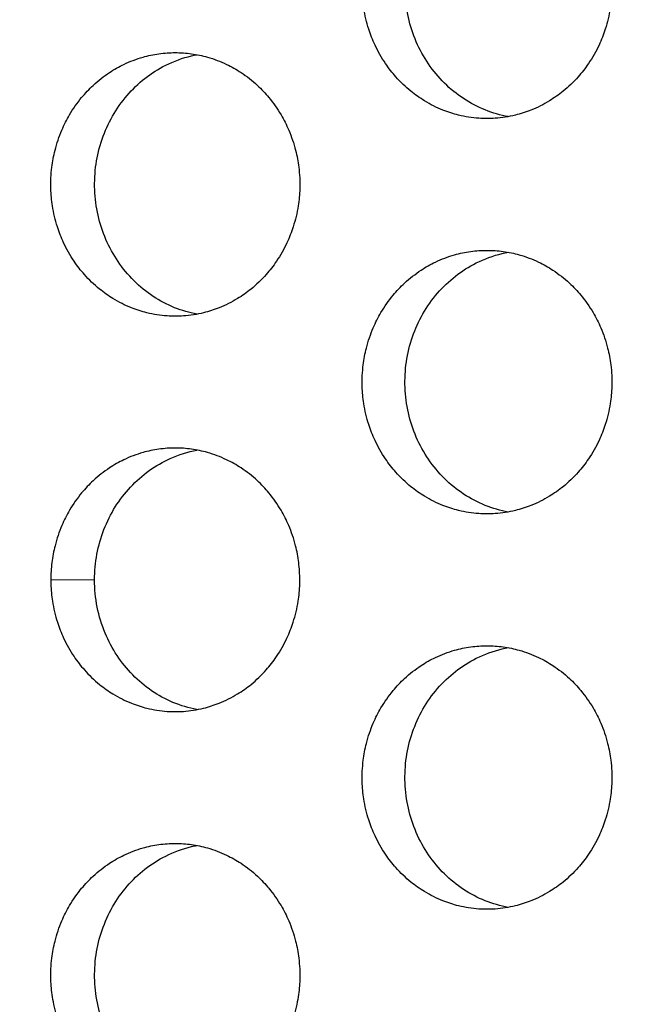
# Model space of a CAD drawing. Units: millimetres. Extents: x -41 to 980, y 0 to 735.
# Drawn here: x 6 to 10, y 537 to 544 of the extents above; entities that cross this region are included whole.
import ezdxf

# ---------------------------------------------------------------- set-up
doc = ezdxf.new("R2010")
doc.units = ezdxf.units.MM
doc.header["$LTSCALE"] = 3.5
for name, color, linetype, lineweight in [('Dimension (ISO)', 7, 'Continuous', 15), ('Visible (ISO)', 7, 'Continuous', 25), ('Visible Narrow (ISO)', 7, 'Continuous', 15)]:
    doc.layers.add(name, color=color, linetype=linetype, lineweight=lineweight)
doc.styles.add('Note Text (ISO)', font='tahoma.ttf')
doc.dimstyles.new('Default (ISO)', dxfattribs={"dimscale": 3.5, "dimtxt": 3.5, "dimasz": 2.5, "dimexe": 3.175, "dimexo": 0, "dimgap": 0.762, "dimtad": 1, "dimrnd": 1e-08, "dimtxsty": 'Note Text (ISO)', "dimcen": 0.09, "dimdle": 10, "dimclrd": 256, "dimclre": 256, "dimclrt": 256, "dimazin": 2, "dimtfac": 1.001486, "dimtmove": 0, "dimatfit": 3, "dimfxl": 0, "dimtolj": 1, "dimtzin": 0, "dimlwd": -1, "dimlwe": -1, "dimarcsym": 0})

# ---------------------------------------------------------------- blocks, each defined once
blk = doc.blocks.new('*D3')
at = {"layer": 'Defpoints', "color": 0, "transparency": 16777216}
for p in [(14.7224, 735), (-25.2776, 390), (14.7224, 390)]:
    blk.add_point(p, dxfattribs=at)
at = {"layer": 'Dimension (ISO)', "transparency": 16777216}
for p, q in [((14.7224, 735), (-36.3901, 735)), ((-25.2776, 726.25), (-25.2776, 398.75)), ((14.7224, 390), (-36.3901, 390))]:
    blk.add_line(p, q, dxfattribs=at)
for points in [[(-26.7359, 726.25), (-23.8192, 726.25), (-25.2776, 735)], [(-26.7359, 398.75), (-23.8192, 398.75), (-25.2776, 390)]]:
    blk.add_solid(points, dxfattribs=at)
at = {"layer": 'Dimension (ISO)', "transparency": 16777216, "insert": (-40.7046, 549.5425), "char_height": 12.25, "attachment_point": 1, "rotation": 90, "style": 'Note Text (ISO)'}
blk.add_mtext('\\A1;345', dxfattribs=at)

msp = doc.modelspace()

# ---------------------------------------------------------------- linework, layer by layer
at = {"layer": 'Visible (ISO)'}
for points, knots in [([(9.2303, 545.5), (9.189, 545.5), (9.1477, 545.4971), (9.1067, 545.4914), (9.0657, 545.4857), (9.0251, 545.4772), (8.9852, 545.4659), (8.9354, 545.4518), (8.8866, 545.4334), (8.8396, 545.4109), (8.8019, 545.3929), (8.7654, 545.3722), (8.7304, 545.3492), (8.6865, 545.3204), (8.6449, 545.2878), (8.6061, 545.2518), (8.5751, 545.2231), (8.5458, 545.1922), (8.5186, 545.1593), (8.4846, 545.1183), (8.4537, 545.0744), (8.4265, 545.0281), (8.4047, 544.991), (8.3852, 544.9525), (8.3682, 544.9127), (8.3469, 544.863), (8.3294, 544.8115), (8.3161, 544.7588), (8.3054, 544.7167), (8.2973, 544.6738), (8.2919, 544.6305), (8.2852, 544.5765), (8.2827, 544.5218), (8.2843, 544.4673), (8.2857, 544.4237), (8.2897, 544.3802), (8.2965, 544.3371), (8.3049, 544.2833), (8.3175, 544.2302), (8.334, 544.1786), (8.3473, 544.1372), (8.3631, 544.0968), (8.3814, 544.0577), (8.4042, 544.0088), (8.4308, 543.9619), (8.4609, 543.9175), (8.4849, 543.8821), (8.5112, 543.8483), (8.5394, 543.8164), (8.5747, 543.7766), (8.613, 543.7398), (8.654, 543.7066), (8.6868, 543.6801), (8.7212, 543.6558), (8.7569, 543.634), (8.8016, 543.6067), (8.8485, 543.5833), (8.8968, 543.5641), (8.9354, 543.5487), (8.9751, 543.536), (9.0153, 543.5261), (9.0656, 543.5137), (9.1168, 543.5057), (9.1684, 543.5021), (9.2096, 543.4993), (9.251, 543.4993), (9.2922, 543.5021), (9.3438, 543.5057), (9.395, 543.5137), (9.4454, 543.5261), (9.4856, 543.536), (9.5253, 543.5487), (9.5639, 543.5641), (9.6123, 543.5833), (9.6592, 543.6067), (9.7039, 543.634), (9.7397, 543.6558), (9.7742, 543.6801), (9.807, 543.7066), (9.848, 543.7398), (9.8864, 543.7766), (9.9218, 543.8164), (9.95, 543.8483), (9.9763, 543.8821), (10.0004, 543.9175), (10.0305, 543.9619), (10.0572, 544.0088), (10.0801, 544.0577), (10.0984, 544.0968), (10.1142, 544.1372), (10.1275, 544.1786), (10.1441, 544.2302), (10.1567, 544.2833), (10.1652, 544.3371), (10.1719, 544.3802), (10.176, 544.4237), (10.1773, 544.4673), (10.179, 544.5218), (10.1765, 544.5765), (10.1697, 544.6305), (10.1643, 544.6738), (10.1562, 544.7167), (10.1455, 544.7588), (10.1321, 544.8115), (10.1147, 544.863), (10.0933, 544.9127), (10.0763, 544.9525), (10.0567, 544.991), (10.0349, 545.0281), (10.0076, 545.0744), (9.9767, 545.1183), (9.9426, 545.1593), (9.9153, 545.1922), (9.886, 545.2231), (9.8549, 545.2518), (9.8161, 545.2878), (9.7744, 545.3204), (9.7305, 545.3492), (9.6954, 545.3722), (9.6589, 545.3929), (9.6212, 545.4109), (9.5742, 545.4334), (9.5253, 545.4518), (9.4754, 545.4659), (9.4355, 545.4772), (9.3949, 545.4857), (9.3539, 545.4914), (9.3129, 545.4971), (9.2716, 545.5), (9.2303, 545.5)], [-3.141593, -3.141593, -3.141593, -3.141593, -3.010693, -3.010693, -3.010693, -2.879793, -2.879793, -2.879793, -2.716169, -2.716169, -2.716169, -2.585269, -2.585269, -2.585269, -2.421644, -2.421644, -2.421644, -2.290745, -2.290745, -2.290745, -2.12712, -2.12712, -2.12712, -1.99622, -1.99622, -1.99622, -1.832596, -1.832596, -1.832596, -1.701696, -1.701696, -1.701696, -1.538071, -1.538071, -1.538071, -1.407172, -1.407172, -1.407172, -1.243547, -1.243547, -1.243547, -1.112647, -1.112647, -1.112647, -0.949023, -0.949023, -0.949023, -0.818123, -0.818123, -0.818123, -0.654498, -0.654498, -0.654498, -0.523599, -0.523599, -0.523599, -0.359974, -0.359974, -0.359974, -0.229074, -0.229074, -0.229074, -0.06545, -0.06545, -0.06545, 0.06545, 0.06545, 0.06545, 0.229074, 0.229074, 0.229074, 0.359974, 0.359974, 0.359974, 0.523599, 0.523599, 0.523599, 0.654498, 0.654498, 0.654498, 0.818123, 0.818123, 0.818123, 0.949023, 0.949023, 0.949023, 1.112647, 1.112647, 1.112647, 1.243547, 1.243547, 1.243547, 1.407172, 1.407172, 1.407172, 1.538071, 1.538071, 1.538071, 1.701696, 1.701696, 1.701696, 1.832596, 1.832596, 1.832596, 1.99622, 1.99622, 1.99622, 2.12712, 2.12712, 2.12712, 2.290745, 2.290745, 2.290745, 2.421644, 2.421644, 2.421644, 2.585269, 2.585269, 2.585269, 2.716169, 2.716169, 2.716169, 2.879793, 2.879793, 2.879793, 3.010693, 3.010693, 3.010693, 3.141593, 3.141593, 3.141593, 3.141593]), ([(9.3912, 543.5145), (9.3319, 543.5254), (9.2736, 543.5422), (9.1025, 543.6109), (8.9975, 543.6802), (8.8182, 543.8575), (8.7457, 543.9641), (8.643, 544.2008), (8.614, 544.3289), (8.604, 544.5897), (8.6231, 544.7201), (8.7075, 544.9654), (8.7719, 545.0781), (8.9378, 545.2706), (9.0375, 545.3487), (9.2115, 545.4357), (9.2773, 545.4597), (9.3604, 545.4794), (9.3758, 545.4826), (9.3912, 545.4855)], [0.3315922, 0.3315922, 0.3315922, 0.3315922, 0.3507409, 0.3507409, 0.3895985, 0.3895985, 0.4285885, 0.4285885, 0.4677085, 0.4677085, 0.5068791, 0.5068791, 0.5459927, 0.5459927, 0.5849756, 0.5849756, 0.6069825, 0.6069825, 0.6119498, 0.6119498, 0.6119498, 0.6119498]), ([(6.8662, 544), (6.825, 544), (6.7838, 543.9971), (6.7429, 543.9914), (6.7021, 543.9857), (6.6616, 543.9772), (6.6218, 543.9659), (6.5721, 543.9518), (6.5235, 543.9334), (6.4766, 543.9109), (6.4391, 543.8929), (6.4027, 543.8722), (6.3677, 543.8492), (6.324, 543.8204), (6.2825, 543.7878), (6.2438, 543.7518), (6.2129, 543.7231), (6.1837, 543.6922), (6.1566, 543.6593), (6.1226, 543.6183), (6.0919, 543.5744), (6.0647, 543.5281), (6.043, 543.491), (6.0235, 543.4525), (6.0065, 543.4127), (5.9853, 543.363), (5.9679, 543.3115), (5.9546, 543.2588), (5.944, 543.2167), (5.9359, 543.1738), (5.9305, 543.1305), (5.9238, 543.0765), (5.9213, 543.0218), (5.923, 542.9673), (5.9243, 542.9237), (5.9284, 542.8802), (5.9351, 542.8371), (5.9434, 542.7833), (5.956, 542.7302), (5.9725, 542.6786), (5.9858, 542.6372), (6.0015, 542.5968), (6.0197, 542.5577), (6.0425, 542.5088), (6.069, 542.4619), (6.099, 542.4175), (6.123, 542.3821), (6.1492, 542.3483), (6.1773, 542.3164), (6.2125, 542.2766), (6.2507, 542.2398), (6.2916, 542.2066), (6.3242, 542.1801), (6.3585, 542.1558), (6.3942, 542.134), (6.4388, 542.1067), (6.4855, 542.0833), (6.5336, 542.0641), (6.5722, 542.0487), (6.6117, 542.036), (6.6518, 542.0261), (6.7019, 542.0137), (6.753, 542.0057), (6.8044, 542.0021), (6.8455, 541.9993), (6.8868, 541.9993), (6.928, 542.0021), (6.9793, 542.0057), (7.0305, 542.0137), (7.0806, 542.0261), (7.1208, 542.036), (7.1603, 542.0487), (7.1989, 542.0641), (7.2471, 542.0833), (7.2938, 542.1067), (7.3385, 542.134), (7.3742, 542.1558), (7.4085, 542.1801), (7.4412, 542.2066), (7.4821, 542.2398), (7.5204, 542.2766), (7.5557, 542.3164), (7.5839, 542.3483), (7.6101, 542.3821), (7.6341, 542.4175), (7.6641, 542.4619), (7.6907, 542.5088), (7.7135, 542.5577), (7.7318, 542.5968), (7.7476, 542.6372), (7.7608, 542.6786), (7.7774, 542.7302), (7.79, 542.7833), (7.7984, 542.8371), (7.8051, 542.8802), (7.8092, 542.9237), (7.8105, 542.9673), (7.8122, 543.0218), (7.8097, 543.0765), (7.8029, 543.1305), (7.7975, 543.1738), (7.7895, 543.2167), (7.7788, 543.2588), (7.7655, 543.3115), (7.748, 543.363), (7.7268, 543.4127), (7.7097, 543.4525), (7.6902, 543.491), (7.6685, 543.5281), (7.6412, 543.5744), (7.6104, 543.6183), (7.5764, 543.6593), (7.5493, 543.6922), (7.52, 543.7231), (7.489, 543.7518), (7.4503, 543.7878), (7.4087, 543.8204), (7.365, 543.8492), (7.33, 543.8722), (7.2935, 543.8929), (7.256, 543.9109), (7.2091, 543.9334), (7.1604, 543.9518), (7.1106, 543.9659), (7.0708, 543.9772), (7.0303, 543.9857), (6.9895, 543.9914), (6.9486, 543.9971), (6.9074, 544), (6.8662, 544)], [-3.141593, -3.141593, -3.141593, -3.141593, -3.010693, -3.010693, -3.010693, -2.879793, -2.879793, -2.879793, -2.716169, -2.716169, -2.716169, -2.585269, -2.585269, -2.585269, -2.421644, -2.421644, -2.421644, -2.290745, -2.290745, -2.290745, -2.12712, -2.12712, -2.12712, -1.99622, -1.99622, -1.99622, -1.832596, -1.832596, -1.832596, -1.701696, -1.701696, -1.701696, -1.538071, -1.538071, -1.538071, -1.407172, -1.407172, -1.407172, -1.243547, -1.243547, -1.243547, -1.112647, -1.112647, -1.112647, -0.949023, -0.949023, -0.949023, -0.818123, -0.818123, -0.818123, -0.654498, -0.654498, -0.654498, -0.523599, -0.523599, -0.523599, -0.359974, -0.359974, -0.359974, -0.229074, -0.229074, -0.229074, -0.06545, -0.06545, -0.06545, 0.06545, 0.06545, 0.06545, 0.229074, 0.229074, 0.229074, 0.359974, 0.359974, 0.359974, 0.523599, 0.523599, 0.523599, 0.654498, 0.654498, 0.654498, 0.818123, 0.818123, 0.818123, 0.949023, 0.949023, 0.949023, 1.112647, 1.112647, 1.112647, 1.243547, 1.243547, 1.243547, 1.407172, 1.407172, 1.407172, 1.538071, 1.538071, 1.538071, 1.701696, 1.701696, 1.701696, 1.832596, 1.832596, 1.832596, 1.99622, 1.99622, 1.99622, 2.12712, 2.12712, 2.12712, 2.290745, 2.290745, 2.290745, 2.421644, 2.421644, 2.421644, 2.585269, 2.585269, 2.585269, 2.716169, 2.716169, 2.716169, 2.879793, 2.879793, 2.879793, 3.010693, 3.010693, 3.010693, 3.141593, 3.141593, 3.141593, 3.141593]), ([(7.0311, 542.0154), (6.9735, 542.0262), (6.9168, 542.0428), (6.7476, 542.1109), (6.643, 542.1802), (6.4642, 542.3575), (6.3918, 542.4641), (6.2895, 542.7008), (6.2606, 542.8289), (6.2506, 543.0897), (6.2697, 543.2201), (6.3538, 543.4654), (6.418, 543.5781), (6.5834, 543.7706), (6.6829, 543.8487), (6.8563, 543.9357), (6.9219, 543.9597), (7.0033, 543.9791), (7.0172, 543.982), (7.0311, 543.9846)], [0.3320696, 0.3320696, 0.3320696, 0.3320696, 0.3507409, 0.3507409, 0.3895985, 0.3895985, 0.4285885, 0.4285885, 0.4677085, 0.4677085, 0.5068791, 0.5068791, 0.5459927, 0.5459927, 0.5849756, 0.5849756, 0.6069825, 0.6069825, 0.6114741, 0.6114741, 0.6114741, 0.6114741]), ([(9.2303, 542.5), (9.189, 542.5), (9.1477, 542.4971), (9.1067, 542.4914), (9.0657, 542.4857), (9.0251, 542.4772), (8.9852, 542.4659), (8.9354, 542.4518), (8.8866, 542.4334), (8.8396, 542.4109), (8.8019, 542.3929), (8.7654, 542.3722), (8.7304, 542.3492), (8.6865, 542.3204), (8.6449, 542.2878), (8.6061, 542.2518), (8.5751, 542.2231), (8.5458, 542.1922), (8.5186, 542.1593), (8.4846, 542.1183), (8.4537, 542.0744), (8.4265, 542.0281), (8.4047, 541.991), (8.3852, 541.9525), (8.3682, 541.9127), (8.3469, 541.863), (8.3294, 541.8115), (8.3161, 541.7588), (8.3054, 541.7167), (8.2973, 541.6738), (8.2919, 541.6305), (8.2852, 541.5765), (8.2827, 541.5218), (8.2843, 541.4673), (8.2857, 541.4237), (8.2897, 541.3802), (8.2965, 541.3371), (8.3049, 541.2833), (8.3175, 541.2302), (8.334, 541.1786), (8.3473, 541.1372), (8.3631, 541.0968), (8.3814, 541.0577), (8.4042, 541.0088), (8.4308, 540.9619), (8.4609, 540.9175), (8.4849, 540.8821), (8.5112, 540.8483), (8.5394, 540.8164), (8.5747, 540.7766), (8.613, 540.7398), (8.654, 540.7066), (8.6868, 540.6801), (8.7212, 540.6558), (8.7569, 540.634), (8.8016, 540.6067), (8.8485, 540.5833), (8.8968, 540.5641), (8.9354, 540.5487), (8.9751, 540.536), (9.0153, 540.5261), (9.0656, 540.5137), (9.1168, 540.5057), (9.1684, 540.5021), (9.2096, 540.4993), (9.251, 540.4993), (9.2922, 540.5021), (9.3438, 540.5057), (9.395, 540.5137), (9.4454, 540.5261), (9.4856, 540.536), (9.5253, 540.5487), (9.5639, 540.5641), (9.6123, 540.5833), (9.6592, 540.6067), (9.7039, 540.634), (9.7397, 540.6558), (9.7742, 540.6801), (9.807, 540.7066), (9.848, 540.7398), (9.8864, 540.7766), (9.9218, 540.8164), (9.95, 540.8483), (9.9763, 540.8821), (10.0004, 540.9175), (10.0305, 540.9619), (10.0572, 541.0088), (10.0801, 541.0577), (10.0984, 541.0968), (10.1142, 541.1372), (10.1275, 541.1786), (10.1441, 541.2302), (10.1567, 541.2833), (10.1652, 541.3371), (10.1719, 541.3802), (10.176, 541.4237), (10.1773, 541.4673), (10.179, 541.5218), (10.1765, 541.5765), (10.1697, 541.6305), (10.1643, 541.6738), (10.1562, 541.7167), (10.1455, 541.7588), (10.1321, 541.8115), (10.1147, 541.863), (10.0933, 541.9127), (10.0763, 541.9525), (10.0567, 541.991), (10.0349, 542.0281), (10.0076, 542.0744), (9.9767, 542.1183), (9.9426, 542.1593), (9.9153, 542.1922), (9.886, 542.2231), (9.8549, 542.2518), (9.8161, 542.2878), (9.7744, 542.3204), (9.7305, 542.3492), (9.6954, 542.3722), (9.6589, 542.3929), (9.6212, 542.4109), (9.5742, 542.4334), (9.5253, 542.4518), (9.4754, 542.4659), (9.4355, 542.4772), (9.3949, 542.4857), (9.3539, 542.4914), (9.3129, 542.4971), (9.2716, 542.5), (9.2303, 542.5)], [-3.141593, -3.141593, -3.141593, -3.141593, -3.010693, -3.010693, -3.010693, -2.879793, -2.879793, -2.879793, -2.716169, -2.716169, -2.716169, -2.585269, -2.585269, -2.585269, -2.421644, -2.421644, -2.421644, -2.290745, -2.290745, -2.290745, -2.12712, -2.12712, -2.12712, -1.99622, -1.99622, -1.99622, -1.832596, -1.832596, -1.832596, -1.701696, -1.701696, -1.701696, -1.538071, -1.538071, -1.538071, -1.407172, -1.407172, -1.407172, -1.243547, -1.243547, -1.243547, -1.112647, -1.112647, -1.112647, -0.949023, -0.949023, -0.949023, -0.818123, -0.818123, -0.818123, -0.654498, -0.654498, -0.654498, -0.523599, -0.523599, -0.523599, -0.359974, -0.359974, -0.359974, -0.229074, -0.229074, -0.229074, -0.06545, -0.06545, -0.06545, 0.06545, 0.06545, 0.06545, 0.229074, 0.229074, 0.229074, 0.359974, 0.359974, 0.359974, 0.523599, 0.523599, 0.523599, 0.654498, 0.654498, 0.654498, 0.818123, 0.818123, 0.818123, 0.949023, 0.949023, 0.949023, 1.112647, 1.112647, 1.112647, 1.243547, 1.243547, 1.243547, 1.407172, 1.407172, 1.407172, 1.538071, 1.538071, 1.538071, 1.701696, 1.701696, 1.701696, 1.832596, 1.832596, 1.832596, 1.99622, 1.99622, 1.99622, 2.12712, 2.12712, 2.12712, 2.290745, 2.290745, 2.290745, 2.421644, 2.421644, 2.421644, 2.585269, 2.585269, 2.585269, 2.716169, 2.716169, 2.716169, 2.879793, 2.879793, 2.879793, 3.010693, 3.010693, 3.010693, 3.141593, 3.141593, 3.141593, 3.141593]), ([(9.3912, 540.5145), (9.3319, 540.5254), (9.2736, 540.5422), (9.1025, 540.6109), (8.9975, 540.6802), (8.8182, 540.8575), (8.7457, 540.9641), (8.643, 541.2008), (8.614, 541.3289), (8.604, 541.5897), (8.6231, 541.7201), (8.7075, 541.9654), (8.7719, 542.0781), (8.9378, 542.2706), (9.0375, 542.3487), (9.2115, 542.4357), (9.2773, 542.4597), (9.3604, 542.4794), (9.3758, 542.4826), (9.3912, 542.4855)], [0.3315922, 0.3315922, 0.3315922, 0.3315922, 0.3507409, 0.3507409, 0.3895985, 0.3895985, 0.4285885, 0.4285885, 0.4677085, 0.4677085, 0.5068791, 0.5068791, 0.5459927, 0.5459927, 0.5849756, 0.5849756, 0.6069825, 0.6069825, 0.6119498, 0.6119498, 0.6119498, 0.6119498]), ([(6.8662, 541), (6.825, 541), (6.7838, 540.9971), (6.7429, 540.9914), (6.7021, 540.9857), (6.6616, 540.9772), (6.6218, 540.9659), (6.5721, 540.9518), (6.5235, 540.9334), (6.4766, 540.9109), (6.4391, 540.8929), (6.4027, 540.8722), (6.3677, 540.8492), (6.324, 540.8204), (6.2825, 540.7878), (6.2438, 540.7518), (6.2129, 540.7231), (6.1837, 540.6922), (6.1566, 540.6593), (6.1226, 540.6183), (6.0919, 540.5744), (6.0647, 540.5281), (6.043, 540.491), (6.0235, 540.4525), (6.0065, 540.4127), (5.9853, 540.363), (5.9679, 540.3115), (5.9546, 540.2588), (5.944, 540.2167), (5.9359, 540.1738), (5.9305, 540.1305), (5.9252, 540.0873), (5.9225, 540.0436), (5.9225, 540)], [3.141593, 3.141593, 3.141593, 3.141593, 3.272492, 3.272492, 3.272492, 3.403392, 3.403392, 3.403392, 3.567017, 3.567017, 3.567017, 3.697916, 3.697916, 3.697916, 3.861541, 3.861541, 3.861541, 3.992441, 3.992441, 3.992441, 4.156065, 4.156065, 4.156065, 4.286965, 4.286965, 4.286965, 4.45059, 4.45059, 4.45059, 4.581489, 4.581489, 4.581489, 4.712389, 4.712389, 4.712389, 4.712389]), ([(6.2548, 540), (6.2548, 540.1307), (6.2789, 540.2601), (6.3724, 540.5016), (6.4409, 540.6114), (6.6136, 540.7966), (6.716, 540.8703), (6.894, 540.9503), (6.9618, 540.9716), (7.0311, 540.9846)], [0, 0, 0, 0, 0.0392008, 0.0392008, 0.0783318, 0.0783318, 0.117325, 0.117325, 0.1397864, 0.1397864, 0.1397864, 0.1397864]), ([(7.811, 540), (7.811, 540.0436), (7.8083, 540.0873), (7.8029, 540.1305), (7.7975, 540.1738), (7.7895, 540.2167), (7.7788, 540.2588), (7.7655, 540.3115), (7.748, 540.363), (7.7268, 540.4127), (7.7097, 540.4525), (7.6902, 540.491), (7.6685, 540.5281), (7.6412, 540.5744), (7.6104, 540.6183), (7.5764, 540.6593), (7.5493, 540.6922), (7.52, 540.7231), (7.489, 540.7518), (7.4503, 540.7878), (7.4087, 540.8204), (7.365, 540.8492), (7.33, 540.8722), (7.2935, 540.8929), (7.256, 540.9109), (7.2091, 540.9334), (7.1604, 540.9518), (7.1106, 540.9659), (7.0708, 540.9772), (7.0303, 540.9857), (6.9895, 540.9914), (6.9486, 540.9971), (6.9074, 541), (6.8662, 541)], [1.570796, 1.570796, 1.570796, 1.570796, 1.701696, 1.701696, 1.701696, 1.832596, 1.832596, 1.832596, 1.99622, 1.99622, 1.99622, 2.12712, 2.12712, 2.12712, 2.290745, 2.290745, 2.290745, 2.421644, 2.421644, 2.421644, 2.585269, 2.585269, 2.585269, 2.716169, 2.716169, 2.716169, 2.879793, 2.879793, 2.879793, 3.010693, 3.010693, 3.010693, 3.141593, 3.141593, 3.141593, 3.141593]), ([(5.9225, 540), (5.9225, 539.9891), (5.9226, 539.9782), (5.923, 539.9673), (5.9243, 539.9237), (5.9284, 539.8802), (5.9351, 539.8371), (5.9434, 539.7833), (5.956, 539.7302), (5.9725, 539.6786), (5.9858, 539.6372), (6.0015, 539.5968), (6.0197, 539.5577), (6.0425, 539.5088), (6.069, 539.4619), (6.099, 539.4175), (6.123, 539.3821), (6.1492, 539.3483), (6.1773, 539.3164), (6.2125, 539.2766), (6.2507, 539.2398), (6.2916, 539.2066), (6.3242, 539.1801), (6.3585, 539.1558), (6.3942, 539.134), (6.4388, 539.1067), (6.4855, 539.0833), (6.5336, 539.0641), (6.5722, 539.0487), (6.6117, 539.036), (6.6518, 539.0261), (6.7019, 539.0137), (6.753, 539.0057), (6.8044, 539.0021), (6.8455, 538.9993), (6.8868, 538.9993), (6.928, 539.0021), (6.9793, 539.0057), (7.0305, 539.0137), (7.0806, 539.0261), (7.1208, 539.036), (7.1603, 539.0487), (7.1989, 539.0641), (7.2471, 539.0833), (7.2938, 539.1067), (7.3385, 539.134), (7.3742, 539.1558), (7.4085, 539.1801), (7.4412, 539.2066), (7.4821, 539.2398), (7.5204, 539.2766), (7.5557, 539.3164), (7.5839, 539.3483), (7.6101, 539.3821), (7.6341, 539.4175), (7.6641, 539.4619), (7.6907, 539.5088), (7.7135, 539.5577), (7.7318, 539.5968), (7.7476, 539.6372), (7.7608, 539.6786), (7.7774, 539.7302), (7.79, 539.7833), (7.7984, 539.8371), (7.8051, 539.8802), (7.8092, 539.9237), (7.8105, 539.9673), (7.8108, 539.9782), (7.811, 539.9891), (7.811, 540)], [-1.570796, -1.570796, -1.570796, -1.570796, -1.538071, -1.538071, -1.538071, -1.407172, -1.407172, -1.407172, -1.243547, -1.243547, -1.243547, -1.112647, -1.112647, -1.112647, -0.949023, -0.949023, -0.949023, -0.818123, -0.818123, -0.818123, -0.654498, -0.654498, -0.654498, -0.523599, -0.523599, -0.523599, -0.359974, -0.359974, -0.359974, -0.229074, -0.229074, -0.229074, -0.06545, -0.06545, -0.06545, 0.06545, 0.06545, 0.06545, 0.229074, 0.229074, 0.229074, 0.359974, 0.359974, 0.359974, 0.523599, 0.523599, 0.523599, 0.654498, 0.654498, 0.654498, 0.818123, 0.818123, 0.818123, 0.949023, 0.949023, 0.949023, 1.112647, 1.112647, 1.112647, 1.243547, 1.243547, 1.243547, 1.407172, 1.407172, 1.407172, 1.538071, 1.538071, 1.538071, 1.570796, 1.570796, 1.570796, 1.570796]), ([(7.0311, 539.0154), (6.969, 539.0271), (6.908, 539.0454), (6.7354, 539.118), (6.6317, 539.1889), (6.4553, 539.3691), (6.3844, 539.4768), (6.3086, 539.6593), (6.2885, 539.7255), (6.2616, 539.8614), (6.2548, 539.9306), (6.2548, 540)], [0.1748766, 0.1748766, 0.1748766, 0.1748766, 0.1950142, 0.1950142, 0.2338988, 0.2338988, 0.2729134, 0.2729134, 0.2937243, 0.2937243, 0.3145365, 0.3145365, 0.3145365, 0.3145365]), ([(9.2303, 539.5), (9.189, 539.5), (9.1477, 539.4971), (9.1067, 539.4914), (9.0657, 539.4857), (9.0251, 539.4772), (8.9852, 539.4659), (8.9354, 539.4518), (8.8866, 539.4334), (8.8396, 539.4109), (8.8019, 539.3929), (8.7654, 539.3722), (8.7304, 539.3492), (8.6865, 539.3204), (8.6449, 539.2878), (8.6061, 539.2518), (8.5751, 539.2231), (8.5458, 539.1922), (8.5186, 539.1593), (8.4846, 539.1183), (8.4537, 539.0744), (8.4265, 539.0281), (8.4047, 538.991), (8.3852, 538.9525), (8.3682, 538.9127), (8.3469, 538.863), (8.3294, 538.8115), (8.3161, 538.7588), (8.3054, 538.7167), (8.2973, 538.6738), (8.2919, 538.6305), (8.2852, 538.5765), (8.2827, 538.5218), (8.2843, 538.4673), (8.2857, 538.4237), (8.2897, 538.3802), (8.2965, 538.3371), (8.3049, 538.2833), (8.3175, 538.2302), (8.334, 538.1786), (8.3473, 538.1372), (8.3631, 538.0968), (8.3814, 538.0577), (8.4042, 538.0088), (8.4308, 537.9619), (8.4609, 537.9175), (8.4849, 537.8821), (8.5112, 537.8483), (8.5394, 537.8164), (8.5747, 537.7766), (8.613, 537.7398), (8.654, 537.7066), (8.6868, 537.6801), (8.7212, 537.6558), (8.7569, 537.634), (8.8016, 537.6067), (8.8485, 537.5833), (8.8968, 537.5641), (8.9354, 537.5487), (8.9751, 537.536), (9.0153, 537.5261), (9.0656, 537.5137), (9.1168, 537.5057), (9.1684, 537.5021), (9.2096, 537.4993), (9.251, 537.4993), (9.2922, 537.5021), (9.3438, 537.5057), (9.395, 537.5137), (9.4454, 537.5261), (9.4856, 537.536), (9.5253, 537.5487), (9.5639, 537.5641), (9.6123, 537.5833), (9.6592, 537.6067), (9.7039, 537.634), (9.7397, 537.6558), (9.7742, 537.6801), (9.807, 537.7066), (9.848, 537.7398), (9.8864, 537.7766), (9.9218, 537.8164), (9.95, 537.8483), (9.9763, 537.8821), (10.0004, 537.9175), (10.0305, 537.9619), (10.0572, 538.0088), (10.0801, 538.0577), (10.0984, 538.0968), (10.1142, 538.1372), (10.1275, 538.1786), (10.1441, 538.2302), (10.1567, 538.2833), (10.1652, 538.3371), (10.1719, 538.3802), (10.176, 538.4237), (10.1773, 538.4673), (10.179, 538.5218), (10.1765, 538.5765), (10.1697, 538.6305), (10.1643, 538.6738), (10.1562, 538.7167), (10.1455, 538.7588), (10.1321, 538.8115), (10.1147, 538.863), (10.0933, 538.9127), (10.0763, 538.9525), (10.0567, 538.991), (10.0349, 539.0281), (10.0076, 539.0744), (9.9767, 539.1183), (9.9426, 539.1593), (9.9153, 539.1922), (9.886, 539.2231), (9.8549, 539.2518), (9.8161, 539.2878), (9.7744, 539.3204), (9.7305, 539.3492), (9.6954, 539.3722), (9.6589, 539.3929), (9.6212, 539.4109), (9.5742, 539.4334), (9.5253, 539.4518), (9.4754, 539.4659), (9.4355, 539.4772), (9.3949, 539.4857), (9.3539, 539.4914), (9.3129, 539.4971), (9.2716, 539.5), (9.2303, 539.5)], [-3.141593, -3.141593, -3.141593, -3.141593, -3.010693, -3.010693, -3.010693, -2.879793, -2.879793, -2.879793, -2.716169, -2.716169, -2.716169, -2.585269, -2.585269, -2.585269, -2.421644, -2.421644, -2.421644, -2.290745, -2.290745, -2.290745, -2.12712, -2.12712, -2.12712, -1.99622, -1.99622, -1.99622, -1.832596, -1.832596, -1.832596, -1.701696, -1.701696, -1.701696, -1.538071, -1.538071, -1.538071, -1.407172, -1.407172, -1.407172, -1.243547, -1.243547, -1.243547, -1.112647, -1.112647, -1.112647, -0.949023, -0.949023, -0.949023, -0.818123, -0.818123, -0.818123, -0.654498, -0.654498, -0.654498, -0.523599, -0.523599, -0.523599, -0.359974, -0.359974, -0.359974, -0.229074, -0.229074, -0.229074, -0.06545, -0.06545, -0.06545, 0.06545, 0.06545, 0.06545, 0.229074, 0.229074, 0.229074, 0.359974, 0.359974, 0.359974, 0.523599, 0.523599, 0.523599, 0.654498, 0.654498, 0.654498, 0.818123, 0.818123, 0.818123, 0.949023, 0.949023, 0.949023, 1.112647, 1.112647, 1.112647, 1.243547, 1.243547, 1.243547, 1.407172, 1.407172, 1.407172, 1.538071, 1.538071, 1.538071, 1.701696, 1.701696, 1.701696, 1.832596, 1.832596, 1.832596, 1.99622, 1.99622, 1.99622, 2.12712, 2.12712, 2.12712, 2.290745, 2.290745, 2.290745, 2.421644, 2.421644, 2.421644, 2.585269, 2.585269, 2.585269, 2.716169, 2.716169, 2.716169, 2.879793, 2.879793, 2.879793, 3.010693, 3.010693, 3.010693, 3.141593, 3.141593, 3.141593, 3.141593]), ([(9.3912, 537.5145), (9.3319, 537.5254), (9.2736, 537.5422), (9.1025, 537.6109), (8.9975, 537.6802), (8.8182, 537.8575), (8.7457, 537.9641), (8.643, 538.2008), (8.614, 538.3289), (8.604, 538.5897), (8.6231, 538.7201), (8.7075, 538.9654), (8.7719, 539.0781), (8.9378, 539.2706), (9.0375, 539.3487), (9.2115, 539.4357), (9.2773, 539.4597), (9.3604, 539.4794), (9.3758, 539.4826), (9.3912, 539.4855)], [0.3315922, 0.3315922, 0.3315922, 0.3315922, 0.3507409, 0.3507409, 0.3895985, 0.3895985, 0.4285885, 0.4285885, 0.4677085, 0.4677085, 0.5068791, 0.5068791, 0.5459927, 0.5459927, 0.5849756, 0.5849756, 0.6069825, 0.6069825, 0.6119498, 0.6119498, 0.6119498, 0.6119498]), ([(6.8662, 538), (6.825, 538), (6.7838, 537.9971), (6.7429, 537.9914), (6.7021, 537.9857), (6.6616, 537.9772), (6.6218, 537.9659), (6.5721, 537.9518), (6.5235, 537.9334), (6.4766, 537.9109), (6.4391, 537.8929), (6.4027, 537.8722), (6.3677, 537.8492), (6.324, 537.8204), (6.2825, 537.7878), (6.2438, 537.7518), (6.2129, 537.7231), (6.1837, 537.6922), (6.1566, 537.6593), (6.1226, 537.6183), (6.0919, 537.5744), (6.0647, 537.5281), (6.043, 537.491), (6.0235, 537.4525), (6.0065, 537.4127), (5.9853, 537.363), (5.9679, 537.3115), (5.9546, 537.2588), (5.944, 537.2167), (5.9359, 537.1738), (5.9305, 537.1305), (5.9238, 537.0765), (5.9213, 537.0218), (5.923, 536.9673), (5.9243, 536.9237), (5.9284, 536.8802), (5.9351, 536.8371), (5.9434, 536.7833), (5.956, 536.7302), (5.9725, 536.6786), (5.9858, 536.6372), (6.0015, 536.5968), (6.0197, 536.5577), (6.0425, 536.5088), (6.069, 536.4619), (6.099, 536.4175), (6.123, 536.3821), (6.1492, 536.3483), (6.1773, 536.3164), (6.2125, 536.2766), (6.2507, 536.2398), (6.2916, 536.2066), (6.3242, 536.1801), (6.3585, 536.1558), (6.3942, 536.134), (6.4388, 536.1067), (6.4855, 536.0833), (6.5336, 536.0641), (6.5722, 536.0487), (6.6117, 536.036), (6.6518, 536.0261), (6.7019, 536.0137), (6.753, 536.0057), (6.8044, 536.0021), (6.8455, 535.9993), (6.8868, 535.9993), (6.928, 536.0021), (6.9793, 536.0057), (7.0305, 536.0137), (7.0806, 536.0261), (7.1208, 536.036), (7.1603, 536.0487), (7.1989, 536.0641), (7.2471, 536.0833), (7.2938, 536.1067), (7.3385, 536.134), (7.3742, 536.1558), (7.4085, 536.1801), (7.4412, 536.2066), (7.4821, 536.2398), (7.5204, 536.2766), (7.5557, 536.3164), (7.5839, 536.3483), (7.6101, 536.3821), (7.6341, 536.4175), (7.6641, 536.4619), (7.6907, 536.5088), (7.7135, 536.5577), (7.7318, 536.5968), (7.7476, 536.6372), (7.7608, 536.6786), (7.7774, 536.7302), (7.79, 536.7833), (7.7984, 536.8371), (7.8051, 536.8802), (7.8092, 536.9237), (7.8105, 536.9673), (7.8122, 537.0218), (7.8097, 537.0765), (7.8029, 537.1305), (7.7975, 537.1738), (7.7895, 537.2167), (7.7788, 537.2588), (7.7655, 537.3115), (7.748, 537.363), (7.7268, 537.4127), (7.7097, 537.4525), (7.6902, 537.491), (7.6685, 537.5281), (7.6412, 537.5744), (7.6104, 537.6183), (7.5764, 537.6593), (7.5493, 537.6922), (7.52, 537.7231), (7.489, 537.7518), (7.4503, 537.7878), (7.4087, 537.8204), (7.365, 537.8492), (7.33, 537.8722), (7.2935, 537.8929), (7.256, 537.9109), (7.2091, 537.9334), (7.1604, 537.9518), (7.1106, 537.9659), (7.0708, 537.9772), (7.0303, 537.9857), (6.9895, 537.9914), (6.9486, 537.9971), (6.9074, 538), (6.8662, 538)], [-3.141593, -3.141593, -3.141593, -3.141593, -3.010693, -3.010693, -3.010693, -2.879793, -2.879793, -2.879793, -2.716169, -2.716169, -2.716169, -2.585269, -2.585269, -2.585269, -2.421644, -2.421644, -2.421644, -2.290745, -2.290745, -2.290745, -2.12712, -2.12712, -2.12712, -1.99622, -1.99622, -1.99622, -1.832596, -1.832596, -1.832596, -1.701696, -1.701696, -1.701696, -1.538071, -1.538071, -1.538071, -1.407172, -1.407172, -1.407172, -1.243547, -1.243547, -1.243547, -1.112647, -1.112647, -1.112647, -0.949023, -0.949023, -0.949023, -0.818123, -0.818123, -0.818123, -0.654498, -0.654498, -0.654498, -0.523599, -0.523599, -0.523599, -0.359974, -0.359974, -0.359974, -0.229074, -0.229074, -0.229074, -0.06545, -0.06545, -0.06545, 0.06545, 0.06545, 0.06545, 0.229074, 0.229074, 0.229074, 0.359974, 0.359974, 0.359974, 0.523599, 0.523599, 0.523599, 0.654498, 0.654498, 0.654498, 0.818123, 0.818123, 0.818123, 0.949023, 0.949023, 0.949023, 1.112647, 1.112647, 1.112647, 1.243547, 1.243547, 1.243547, 1.407172, 1.407172, 1.407172, 1.538071, 1.538071, 1.538071, 1.701696, 1.701696, 1.701696, 1.832596, 1.832596, 1.832596, 1.99622, 1.99622, 1.99622, 2.12712, 2.12712, 2.12712, 2.290745, 2.290745, 2.290745, 2.421644, 2.421644, 2.421644, 2.585269, 2.585269, 2.585269, 2.716169, 2.716169, 2.716169, 2.879793, 2.879793, 2.879793, 3.010693, 3.010693, 3.010693, 3.141593, 3.141593, 3.141593, 3.141593]), ([(7.0311, 536.0154), (6.9735, 536.0262), (6.9168, 536.0428), (6.7476, 536.1109), (6.643, 536.1802), (6.4642, 536.3575), (6.3918, 536.4641), (6.2895, 536.7008), (6.2606, 536.8289), (6.2506, 537.0897), (6.2697, 537.2201), (6.3538, 537.4654), (6.418, 537.5781), (6.5834, 537.7706), (6.6829, 537.8487), (6.8563, 537.9357), (6.9219, 537.9597), (7.0033, 537.9791), (7.0172, 537.982), (7.0311, 537.9846)], [0.3320696, 0.3320696, 0.3320696, 0.3320696, 0.3507409, 0.3507409, 0.3895985, 0.3895985, 0.4285885, 0.4285885, 0.4677085, 0.4677085, 0.5068791, 0.5068791, 0.5459927, 0.5459927, 0.5849756, 0.5849756, 0.6069825, 0.6069825, 0.6114741, 0.6114741, 0.6114741, 0.6114741])]:
    msp.add_open_spline(points, degree=3, knots=knots, dxfattribs=at)
at = {"layer": 'Visible Narrow (ISO)'}
msp.add_open_spline([(5.9225, 540), (6.0332, 540), (6.144, 540), (6.2548, 540)], degree=3, dxfattribs=at)

# ---------------------------------------------------------------- dimensions: what is measured, and where the dimension line sits
at = {"layer": 'Dimension (ISO)'}
dim = msp.add_linear_dim(base=(-25.2776, 390), p1=(14.7224, 735), p2=(14.7224, 390), angle=270, dimstyle='Default (ISO)', override={"dimdec": 2, "dimtp": 0, "dimtm": 0, "dimtdec": 2, "dimtofl": 0, "dimatfit": 1}, dxfattribs=at)
dim.commit()
dim.dimension.update_dxf_attribs({"geometry": '*D3', "text_midpoint": (-25.2776, 562.5), "dimtype": 160})

doc.saveas('drawing.dxf')
